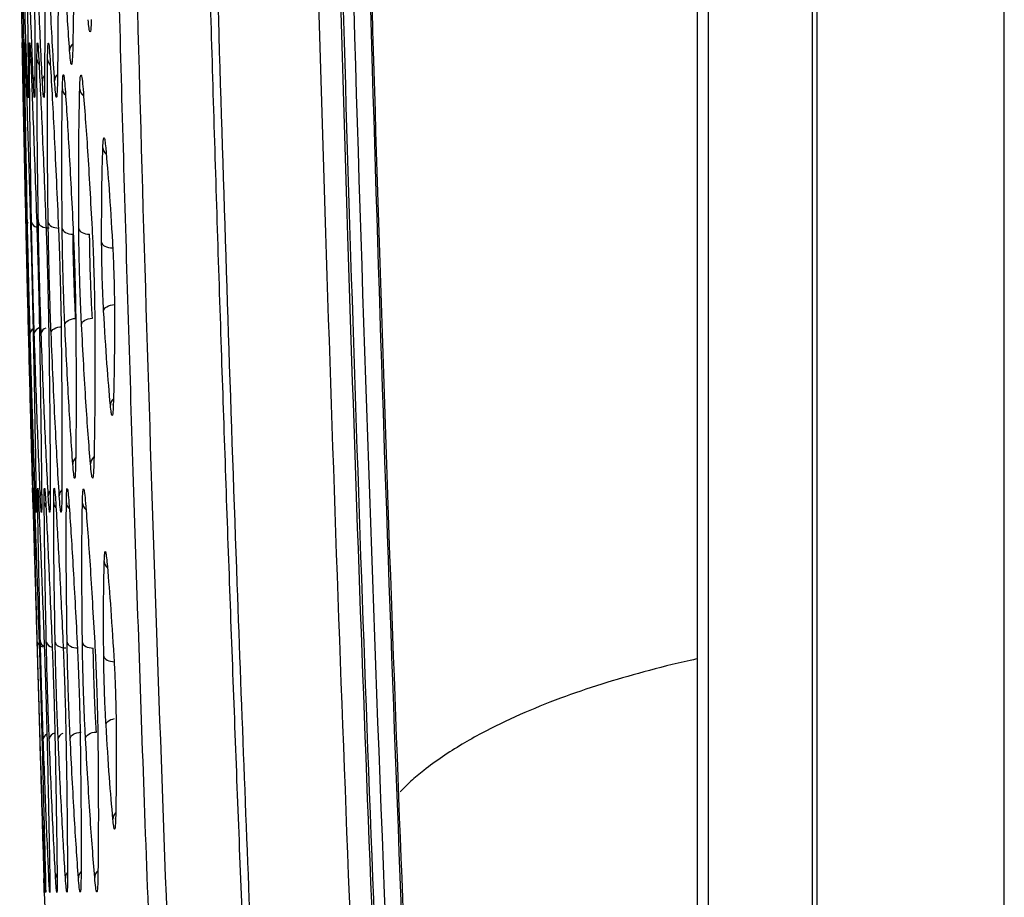
# Model space of a CAD drawing. Units: millimetres. Extents: x -2021 to 1230, y -744 to 1101.
# Drawn here: x -824 to -780, y 11 to 50 of the extents above; entities that cross this region are included whole.
import ezdxf

# ---------------------------------------------------------------- set-up
doc = ezdxf.new("R2010")
doc.units = ezdxf.units.MM

msp = doc.modelspace()

# ---------------------------------------------------------------- linework, layer by layer
at = {"color": 7, "linetype": 'Continuous', "lineweight": 25}
for p, q in [((-788.394, -119.876), (-788.394, 460.124)), ((-788.191, 460.124), (-788.191, -119.876)), ((-793.127, 423.183), (-793.127, -82.936)), ((-779.691, -80.63), (-779.691, 420.877)), ((-824.184, 46.861), (-824.184, 46.891))]:
    msp.add_line(p, q, dxfattribs=at)
at = {"color": 7, "linetype": 'Continuous', "lineweight": 25, "flags": 128}
for points in [[(-793.614, 421.049), (-793.614, 170.962), (-793.614, -80.802)], [(-823.495, 41.219), (-823.484, 41.168), (-823.454, 41.119), (-823.409, 41.074), (-823.348, 41.035), (-823.274, 41.003), (-823.19, 40.979), (-823.099, 40.964), (-823.004, 40.959)], [(-823.05, 41.215), (-823.038, 41.163), (-823.008, 41.115), (-822.962, 41.07), (-822.901, 41.031), (-822.827, 40.999), (-822.744, 40.975), (-822.653, 40.96), (-822.559, 40.955)], [(-822.414, 40.94), (-822.402, 40.889), (-822.372, 40.84), (-822.326, 40.795), (-822.265, 40.756), (-822.191, 40.725), (-822.108, 40.701), (-822.017, 40.686), (-821.923, 40.681)], [(-821.661, 40.932), (-821.648, 40.881), (-821.618, 40.833), (-821.572, 40.788), (-821.511, 40.75), (-821.437, 40.718), (-821.354, 40.694), (-821.264, 40.679), (-821.17, 40.674)], [(-820.625, 40.312), (-820.611, 40.261), (-820.581, 40.213), (-820.534, 40.169), (-820.473, 40.13), (-820.4, 40.098), (-820.317, 40.074), (-820.227, 40.059), (-820.134, 40.054)], [(-820.533, 37.197), (-820.523, 37.249), (-820.494, 37.3), (-820.448, 37.348), (-820.387, 37.391), (-820.313, 37.427), (-820.229, 37.455), (-820.138, 37.475), (-820.043, 37.484)], [(-822.294, 36.571), (-822.284, 36.624), (-822.256, 36.675), (-822.21, 36.723), (-822.149, 36.765), (-822.075, 36.801), (-821.991, 36.829), (-821.899, 36.848), (-821.803, 36.857)], [(-821.537, 36.578), (-821.527, 36.63), (-821.498, 36.681), (-821.453, 36.729), (-821.392, 36.772), (-821.318, 36.808), (-821.234, 36.836), (-821.142, 36.855), (-821.046, 36.865)], [(-822.916, 36.197), (-822.907, 36.25), (-822.879, 36.301), (-822.833, 36.349), (-822.773, 36.392), (-822.698, 36.428), (-822.614, 36.456), (-822.521, 36.474), (-822.425, 36.483)], [(-822.733, 22.176), (-822.721, 22.125), (-822.691, 22.076), (-822.645, 22.032), (-822.584, 21.993), (-822.51, 21.961), (-822.427, 21.938), (-822.336, 21.924), (-822.242, 21.919)], [(-822.19, 22.171), (-822.178, 22.12), (-822.148, 22.071), (-822.101, 22.027), (-822.04, 21.988), (-821.967, 21.956), (-821.883, 21.933), (-821.793, 21.919), (-821.699, 21.914)], [(-821.498, 22.164), (-821.485, 22.113), (-821.455, 22.064), (-821.408, 22.02), (-821.347, 21.982), (-821.274, 21.95), (-821.191, 21.927), (-821.101, 21.912), (-821.007, 21.907)], [(-820.531, 21.544), (-820.518, 21.493), (-820.487, 21.445), (-820.441, 21.401), (-820.38, 21.363), (-820.306, 21.331), (-820.223, 21.308), (-820.134, 21.293), (-820.041, 21.288)], [(-822.051, 17.806), (-822.041, 17.859), (-822.013, 17.91), (-821.968, 17.959), (-821.907, 18.002), (-821.833, 18.038), (-821.748, 18.066), (-821.656, 18.085), (-821.56, 18.095)], [(-821.356, 17.812), (-821.346, 17.865), (-821.317, 17.916), (-821.272, 17.964), (-821.211, 18.008), (-821.137, 18.044), (-821.052, 18.072), (-820.961, 18.092), (-820.865, 18.101)]]:
    msp.add_lwpolyline(points, dxfattribs=at)
at = {"color": 8, "linetype": 'Continuous', "lineweight": 25, "flags": 128}
for points in [[(-824.156, 47.608), (-824.148, 47.69), (-824.133, 47.74)], [(-823.99, 41.225), (-823.979, 41.173), (-823.978, 41.171)], [(-820.097, 32.919), (-820.092, 33.003), (-820.09, 33.011)], [(-820.427, 18.431), (-820.416, 18.483), (-820.388, 18.535), (-820.342, 18.583), (-820.281, 18.626), (-820.207, 18.662), (-820.123, 18.691), (-820.038, 18.709)], [(-819.992, 14.154), (-819.987, 14.238), (-819.986, 14.244)]]:
    msp.add_lwpolyline(points, dxfattribs=at)
at = {"color": 8, "linetype": 'Continuous', "lineweight": 25}
for centre, radius, start, end in [((-821.681, 49.009), 0.397, 129.9468, 179.0603), ((-823.53, 48.632), 0.37, 182.0775, 213.281), ((-823.183, 48.629), 0.376, 182.4707, 219.9177), ((-822.69, 48.627), 0.388, 183.2004, 226.6663), ((-823.35, 47.616), 0.373, 146.08, 180.3482), ((-822.928, 47.618), 0.385, 139.6094, 179.77), ((-822.366, 47.623), 0.393, 132.5828, 179.3669), ((-822.014, 47.291), 0.393, 183.6174, 229.8203), ((-821.211, 47.287), 0.408, 184.6339, 235.1927), ((-820.174, 44.625), 0.398, 184.317, 231.5474), ((-823.847, 41.249), 0.212, 186.302, 235.6878), ((-823.508, 41.301), 0.307, 194.7496, 258.6382), ((-823.634, 36.167), 0.235, 115.9619, 174.5487), ((-823.378, 36.125), 0.31, 103.9933, 167.8236), ((-823.081, 36.14), 0.291, 106.064, 169.3975), ((-819.829, 32.91), 0.399, 131.5742, 178.9742), ((-821.539, 30.247), 0.394, 132.8039, 179.4804), ((-820.722, 30.251), 0.41, 127.7861, 178.5336), ((-823.247, 28.8), 0.387, 134.392, 180.2734), ((-822.668, 28.809), 0.377, 142.1801, 180.4306), ((-822.156, 28.811), 0.39, 135.5967, 179.7854), ((-823.034, 28.806), 0.371, 148.7717, 180.7286), ((-823.156, 28.531), 0.369, 182.2764, 212.7239), ((-822.857, 28.528), 0.372, 182.5752, 215.4996), ((-822.416, 28.526), 0.382, 183.2121, 221.2936), ((-821.835, 28.521), 0.389, 183.6805, 227.5199), ((-821.094, 28.518), 0.405, 184.6766, 233.3767), ((-820.114, 25.857), 0.395, 184.382, 229.6999), ((-823.247, 22.261), 0.304, 194.5315, 259.3184), ((-823.139, 22.239), 0.268, 191.9414, 250.619), ((-822.828, 22.267), 0.318, 195.8237, 262.0354), ((-823.005, 17.754), 0.27, 112.744, 171.2192), ((-822.688, 17.728), 0.321, 101.4323, 167.3589), ((-822.306, 17.746), 0.296, 105.2515, 169.1959), ((-819.718, 14.148), 0.396, 133.3589, 179.3753), ((-822.338, 11.478), 0.373, 147.4543, 180.8559), ((-821.883, 11.481), 0.384, 141.7381, 180.2868), ((-821.287, 11.486), 0.391, 135.6226, 179.9049), ((-820.532, 11.49), 0.407, 129.9209, 178.9628)]:
    msp.add_arc(centre, radius, start, end, dxfattribs=at)
at = {"color": 7, "linetype": 'Continuous', "lineweight": 25}
for start, end in [(181.230182, 181.515699), (181.812021, 182.167646)]:
    msp.add_arc((2725.8, 123.094), 3550.802, start, end, dxfattribs=at)
for points, knots in [([(-809.541, -80.3), (-809.881, -74.917), (-810.559, -64.198), (-811.492, -47.997), (-812.369, -31.589), (-813.193, -14.754), (-813.862, 0.321), (-814.397, 13.48), (-814.813, 24.515), (-815.203, 35.688), (-815.567, 47.078), (-815.904, 58.702), (-816.386, 77.22), (-816.911, 102.869), (-817.32, 135.835), (-817.464, 169.245), (-817.334, 202.885), (-816.93, 236.314), (-816.263, 269.202), (-815.36, 300.864), (-814.23, 331.874), (-812.897, 361.72), (-811.353, 391.38), (-810.153, 410.704), (-809.541, 420.547)], [0, 0, 0, 0, 0.0323, 0.064323, 0.097167, 0.130686, 0.165232, 0.187504, 0.209529, 0.231335, 0.254419, 0.277739, 0.300942, 0.365286, 0.431279, 0.498238, 0.565228, 0.632593, 0.69831, 0.762092, 0.822177, 0.884056, 0.940944, 1, 1, 1, 1]), ([(-803.784, -79.554), (-804.386, -69.608), (-805.593, -49.678), (-807.111, -19.709), (-808.42, 10.394), (-809.523, 41.335), (-810.699, 83.595), (-811.548, 137.216), (-811.558, 189.561), (-811.108, 230.073), (-810.59, 258.648), (-809.88, 286.811), (-808.996, 314.264), (-807.954, 341.001), (-806.746, 367.355), (-805.377, 393.614), (-804.314, 411.082), (-803.784, 419.802)], [0, 0, 0, 0, 0.059827, 0.119878, 0.180159, 0.240732, 0.30576, 0.433978, 0.562696, 0.620022, 0.677218, 0.734287, 0.789158, 0.842132, 0.894929, 0.947551, 1, 1, 1, 1]), ([(-804.794, -79.317), (-805.393, -69.42), (-806.576, -49.869), (-808.081, -20.202), (-809.397, 9.913), (-810.505, 40.958), (-811.485, 76.104), (-812.216, 115.335), (-812.566, 158.474), (-812.469, 198.186), (-812.05, 234.086), (-811.427, 265.897), (-810.573, 297.103), (-809.631, 323.933), (-808.695, 346.542), (-807.846, 364.927), (-806.92, 383.11), (-805.918, 401.245), (-805.171, 413.424), (-804.794, 419.564)], [0, 0, 0, 0, 0.059583, 0.117711, 0.178513, 0.240736, 0.304391, 0.389812, 0.476532, 0.56365, 0.62846, 0.692288, 0.75486, 0.816063, 0.853623, 0.890849, 0.926669, 0.963035, 1, 1, 1, 1]), ([(-803.698, 419.561), (-804.892, 398.996), (-807.289, 357.733), (-809.641, 295.573), (-811.1, 232.977), (-811.572, 170.094), (-811.099, 107.216), (-809.639, 44.639), (-807.288, -17.503), (-804.892, -58.754), (-803.698, -79.314)], [0, 0, 0, 0, 0.1238, 0.248391, 0.373806, 0.500074, 0.626301, 0.751678, 0.876234, 1, 1, 1, 1]), ([(-803.244, -78.546), (-804.063, -64.758), (-805.704, -37.155), (-807.601, 4.277), (-809.094, 45.733), (-810.146, 87.186), (-810.775, 128.64), (-811.016, 177.01), (-810.605, 232.292), (-809.171, 294.482), (-806.839, 356.661), (-804.442, 398.08), (-803.244, 418.793)], [0, 0, 0, 0, 0.083268, 0.166686, 0.250019, 0.333337, 0.416651, 0.499944, 0.624922, 0.749903, 0.874929, 1, 1, 1, 1]), ([(-802.513, -78.279), (-803.861, -54.628), (-806.556, -7.345), (-808.958, 63.641), (-810.201, 134.626), (-810.201, 205.617), (-808.958, 276.604), (-806.556, 347.591), (-803.861, 394.875), (-802.513, 418.526)], [0, 0, 0, 0, 0.142957, 0.285803, 0.428597, 0.571394, 0.714193, 0.857044, 1, 1, 1, 1]), ([(-802.452, -78.275), (-802.616, -75.618), (-802.921, -70.689), (-803.325, -63.877), (-803.651, -58.235), (-803.91, -53.632), (-804.13, -49.663), (-804.43, -44.159), (-804.816, -36.832), (-805.673, -19.831), (-807.179, 13.662), (-808.775, 61.547), (-809.84, 115.963), (-810.227, 173.07), (-809.755, 234.932), (-808.225, 298.854), (-806.459, 343.412), (-805.245, 368.58), (-804.83, 376.8), (-804.492, 383.239), (-804.22, 388.277), (-803.989, 392.483), (-803.698, 397.652), (-803.345, 403.774), (-802.927, 410.837), (-802.616, 415.858), (-802.452, 418.522)], [0, 0, 0, 0, 0.0160674, 0.0298056, 0.0411822, 0.0501683, 0.0576289, 0.0651751, 0.0834301, 0.1019084, 0.1679045, 0.285759, 0.3910368, 0.4963541, 0.6303943, 0.7643627, 0.8822084, 0.8994928, 0.9164263, 0.9318788, 0.938404, 0.9468795, 0.9573002, 0.9696445, 0.9838869, 1, 1, 1, 1]), ([(-818.081, -0.956), (-818.279, 4.172), (-818.672, 14.307), (-819.182, 29.342), (-819.631, 44.054), (-820.02, 58.483), (-820.359, 72.914), (-820.657, 87.713), (-820.987, 107.55), (-821.274, 132.416), (-821.423, 162.093), (-821.382, 189.577), (-821.2, 214.572), (-820.927, 236.86), (-820.558, 258.19), (-820.101, 278.821), (-819.554, 299.11), (-818.895, 319.948), (-818.355, 334.042), (-818.081, 341.203)], [0, 0, 0, 0, 0.044981, 0.088905, 0.131871, 0.174, 0.215432, 0.258403, 0.303748, 0.389339, 0.476378, 0.563889, 0.630253, 0.69548, 0.759276, 0.817249, 0.876368, 0.937182, 1, 1, 1, 1]), ([(-817.308, 340.183), (-817.525, 334.536), (-817.954, 323.381), (-818.512, 306.509), (-819.011, 289.48), (-819.445, 272.169), (-819.814, 254.568), (-820.176, 233.081), (-820.47, 207.535), (-820.617, 178.092), (-820.571, 147.881), (-820.32, 117.302), (-819.859, 86.863), (-819.202, 57.294), (-818.377, 28.511), (-817.663, 9.493), (-817.308, 0.064)], [0, 0, 0, 0, 0.049837, 0.09844, 0.148858, 0.20007, 0.251142, 0.304093, 0.389577, 0.476431, 0.563727, 0.655985, 0.746084, 0.832179, 0.916796, 1, 1, 1, 1]), ([(-817.091, 170.124), (-817.077, 161.714), (-817.047, 144.992), (-816.81, 120.048), (-816.435, 95.415), (-815.919, 71.257), (-815.275, 47.764), (-814.567, 26.513), (-813.819, 7.134), (-813.057, -10.493), (-812.23, -27.774), (-811.339, -44.723), (-810.379, -61.629), (-809.665, -73.017), (-809.304, -78.775)], [0, 0, 0, 0, 0.101271, 0.20137, 0.300391, 0.397954, 0.492378, 0.583436, 0.654065, 0.725985, 0.795976, 0.862495, 0.930476, 1, 1, 1, 1]), ([(-824.341, 55.003), (-824.315, 53.614), (-824.263, 50.758), (-824.221, 48.677), (-824.199, 47.608)], [0, 0, 0, 0, 0.486372, 1, 1, 1, 1]), ([(-824.156, 47.608), (-824.184, 48.669), (-824.238, 50.749), (-824.3, 53.603), (-824.33, 55.003)], [0, 0, 0, 0, 0.5098396, 1, 1, 1, 1]), ([(-824.246, 55.003), (-824.224, 53.614), (-824.179, 50.758), (-824.149, 48.677), (-824.133, 47.609)], [0, 0, 0, 0, 0.486596, 1, 1, 1, 1]), ([(-824, 47.61), (-824.035, 48.665), (-824.104, 50.744), (-824.177, 53.598), (-824.213, 55.003)], [0, 0, 0, 0, 0.507487, 1, 1, 1, 1]), ([(-824.038, 55.005), (-824.019, 53.61), (-823.982, 50.755), (-823.963, 48.675), (-823.954, 47.611)], [0, 0, 0, 0, 0.488685, 1, 1, 1, 1]), ([(-823.722, 47.614), (-823.766, 48.662), (-823.852, 50.739), (-823.937, 53.592), (-823.979, 55.005)], [0, 0, 0, 0, 0.5046271, 1, 1, 1, 1]), ([(-823.704, 55.007), (-823.689, 53.603), (-823.659, 50.749), (-823.654, 48.67), (-823.651, 47.615)], [0, 0, 0, 0, 0.492208, 1, 1, 1, 1]), ([(-823.312, 47.619), (-823.364, 48.661), (-823.468, 50.736), (-823.568, 53.587), (-823.617, 55.008)], [0, 0, 0, 0, 0.50173, 1, 1, 1, 1]), ([(-823.231, 55.011), (-823.221, 53.596), (-823.2, 50.744), (-823.209, 48.667), (-823.213, 47.621)], [0, 0, 0, 0, 0.496322, 1, 1, 1, 1]), ([(-822.758, 47.627), (-822.82, 48.662), (-822.942, 50.735), (-823.057, 53.585), (-823.115, 55.012)], [0, 0, 0, 0, 0.4990689, 1, 1, 1, 1]), ([(-822.61, 55.017), (-822.605, 53.591), (-822.594, 50.741), (-822.618, 48.666), (-822.629, 47.629)], [0, 0, 0, 0, 0.500271, 1, 1, 1, 1]), ([(-822.078, 49.015), (-822.138, 49.897), (-822.26, 51.67), (-822.372, 54.109), (-822.428, 55.337)], [0, 0, 0, 0, 0.496779, 1, 1, 1, 1]), ([(-821.888, 55.342), (-821.888, 54.112), (-821.887, 51.673), (-821.921, 49.898), (-821.938, 49.017)], [0, 0, 0, 0, 0.504064, 1, 1, 1, 1]), ([(-821.094, 50.408), (-821.102, 50.237), (-821.118, 49.911), (-821.154, 49.819), (-821.194, 49.969), (-821.223, 50.262), (-821.236, 50.406)], [0, 0, 0, 0, 0.279414, 0.533419, 0.770736, 1, 1, 1, 1]), ([(-824.212, 48.623), (-824.216, 48.834), (-824.224, 49.264), (-824.224, 49.43), (-824.217, 49.243), (-824.207, 48.826), (-824.202, 48.623)], [0, 0, 0, 0, 0.249232, 0.508536, 0.762045, 1, 1, 1, 1]), ([(-824.114, 48.622), (-824.116, 48.842), (-824.12, 49.281), (-824.114, 49.426), (-824.101, 49.223), (-824.087, 48.817), (-824.08, 48.621)], [0, 0, 0, 0, 0.262561, 0.524363, 0.770939, 1, 1, 1, 1]), ([(-823.9, 48.618), (-823.9, 48.845), (-823.9, 49.29), (-823.887, 49.419), (-823.868, 49.208), (-823.85, 48.809), (-823.841, 48.617)], [0, 0, 0, 0, 0.272867, 0.534092, 0.775355, 1, 1, 1, 1]), ([(-823.558, 48.613), (-823.556, 48.844), (-823.553, 49.29), (-823.532, 49.41), (-823.505, 49.197), (-823.484, 48.803), (-823.473, 48.611)], [0, 0, 0, 0, 0.278788, 0.53818, 0.776424, 1, 1, 1, 1]), ([(-823.078, 48.605), (-823.074, 48.837), (-823.066, 49.283), (-823.037, 49.4), (-823.003, 49.189), (-822.977, 48.795), (-822.964, 48.603)], [0, 0, 0, 0, 0.281159, 0.538644, 0.775584, 1, 1, 1, 1]), ([(-821.938, 49.017), (-821.946, 48.816), (-821.959, 48.43), (-821.995, 48.325), (-822.035, 48.504), (-822.064, 48.847), (-822.078, 49.015)], [0, 0, 0, 0, 0.280448, 0.535762, 0.772801, 1, 1, 1, 1]), ([(-824.058, 41.226), (-824.088, 42.606), (-824.152, 45.463), (-824.192, 47.546), (-824.212, 48.623)], [0, 0, 0, 0, 0.483048, 1, 1, 1, 1]), ([(-824.202, 48.623), (-824.175, 47.556), (-824.122, 45.474), (-824.049, 42.617), (-824.013, 41.225)], [0, 0, 0, 0, 0.512605, 1, 1, 1, 1]), ([(-823.99, 41.225), (-824.016, 42.604), (-824.072, 45.461), (-824.1, 47.544), (-824.114, 48.622)], [0, 0, 0, 0, 0.482696, 1, 1, 1, 1]), ([(-824.08, 48.621), (-824.047, 47.561), (-823.98, 45.48), (-823.895, 42.625), (-823.853, 41.223)], [0, 0, 0, 0, 0.509212, 1, 1, 1, 1]), ([(-823.805, 41.223), (-823.828, 42.608), (-823.875, 45.464), (-823.891, 47.546), (-823.9, 48.618)], [0, 0, 0, 0, 0.4850364, 1, 1, 1, 1]), ([(-823.841, 48.617), (-823.8, 47.566), (-823.717, 45.486), (-823.619, 42.631), (-823.57, 41.22)], [0, 0, 0, 0, 0.505642, 1, 1, 1, 1]), ([(-823.495, 41.219), (-823.515, 42.617), (-823.554, 45.471), (-823.557, 47.551), (-823.558, 48.613)], [0, 0, 0, 0, 0.489473, 1, 1, 1, 1]), ([(-823.473, 48.611), (-823.423, 47.567), (-823.323, 45.489), (-823.21, 42.636), (-823.154, 41.216)], [0, 0, 0, 0, 0.502391, 1, 1, 1, 1]), ([(-823.05, 41.215), (-823.065, 42.625), (-823.095, 45.478), (-823.084, 47.555), (-823.078, 48.605)], [0, 0, 0, 0, 0.494495, 1, 1, 1, 1]), ([(-822.964, 48.603), (-822.905, 47.566), (-822.786, 45.489), (-822.658, 42.637), (-822.594, 41.21)], [0, 0, 0, 0, 0.499624, 1, 1, 1, 1]), ([(-822.406, 47.266), (-822.4, 47.468), (-822.389, 47.855), (-822.357, 47.957), (-822.321, 47.775), (-822.293, 47.432), (-822.28, 47.264)], [0, 0, 0, 0, 0.281365, 0.537415, 0.774093, 1, 1, 1, 1]), ([(-821.619, 47.254), (-821.611, 47.455), (-821.595, 47.839), (-821.556, 47.943), (-821.512, 47.764), (-821.481, 47.42), (-821.465, 47.252)], [0, 0, 0, 0, 0.280723, 0.53541, 0.772173, 1, 1, 1, 1]), ([(-824.199, 47.608), (-824.195, 47.397), (-824.186, 46.964), (-824.184, 46.896), (-824.184, 46.861)], [0, 0, 0, 0, 0.4878665, 1, 1, 1, 1]), ([(-824.133, 47.609), (-824.131, 47.393), (-824.125, 46.959), (-824.128, 46.803), (-824.138, 46.997), (-824.15, 47.409), (-824.156, 47.608)], [0, 0, 0, 0, 0.256193, 0.516347, 0.766167, 1, 1, 1, 1]), ([(-823.954, 47.611), (-823.953, 47.387), (-823.951, 46.945), (-823.961, 46.808), (-823.977, 47.014), (-823.992, 47.416), (-824, 47.61)], [0, 0, 0, 0, 0.267803, 0.528868, 0.772799, 1, 1, 1, 1]), ([(-823.651, 47.615), (-823.652, 47.386), (-823.654, 46.941), (-823.671, 46.815), (-823.694, 47.025), (-823.713, 47.422), (-823.722, 47.614)], [0, 0, 0, 0, 0.275546, 0.53555, 0.77555, 1, 1, 1, 1]), ([(-823.213, 47.621), (-823.216, 47.389), (-823.223, 46.944), (-823.247, 46.823), (-823.277, 47.034), (-823.301, 47.428), (-823.312, 47.619)], [0, 0, 0, 0, 0.279439, 0.537775, 0.775735, 1, 1, 1, 1]), ([(-822.629, 47.629), (-822.635, 47.397), (-822.646, 46.953), (-822.679, 46.834), (-822.717, 47.042), (-822.745, 47.435), (-822.758, 47.627)], [0, 0, 0, 0, 0.280854, 0.537515, 0.774616, 1, 1, 1, 1]), ([(-822.414, 40.94), (-822.423, 42.16), (-822.44, 44.601), (-822.418, 46.377), (-822.406, 47.266)], [0, 0, 0, 0, 0.499805, 1, 1, 1, 1]), ([(-822.28, 47.264), (-822.221, 46.379), (-822.102, 44.602), (-821.98, 42.161), (-821.919, 40.935)], [0, 0, 0, 0, 0.497673, 1, 1, 1, 1]), ([(-821.661, 40.932), (-821.665, 42.161), (-821.673, 44.6), (-821.637, 46.374), (-821.619, 47.254)], [0, 0, 0, 0, 0.504013, 1, 1, 1, 1]), ([(-821.465, 47.252), (-821.398, 46.371), (-821.262, 44.595), (-821.127, 42.156), (-821.059, 40.926)], [0, 0, 0, 0, 0.495767, 1, 1, 1, 1]), ([(-820.571, 44.595), (-820.564, 44.739), (-820.55, 45.012), (-820.516, 45.088), (-820.479, 44.961), (-820.453, 44.715), (-820.441, 44.593)], [0, 0, 0, 0, 0.279429, 0.533228, 0.770682, 1, 1, 1, 1]), ([(-820.625, 40.312), (-820.624, 41.15), (-820.623, 42.802), (-820.588, 44.003), (-820.571, 44.595)], [0, 0, 0, 0, 0.507035, 1, 1, 1, 1]), ([(-820.441, 44.593), (-820.389, 43.999), (-820.285, 42.795), (-820.185, 41.143), (-820.134, 40.307)], [0, 0, 0, 0, 0.4944009, 1, 1, 1, 1]), ([(-823.938, 36.189), (-823.948, 36.587), (-823.967, 37.371), (-823.999, 38.701), (-824.03, 40.035), (-824.048, 40.824), (-824.058, 41.226)], [0, 0, 0, 0, 0.253357, 0.498691, 0.744683, 1, 1, 1, 1]), ([(-824.013, 41.225), (-824.003, 40.838), (-823.983, 40.07), (-823.951, 38.754), (-823.92, 37.405), (-823.902, 36.602), (-823.892, 36.189)], [0, 0, 0, 0, 0.246555, 0.489712, 0.737961, 1, 1, 1, 1]), ([(-823.868, 36.189), (-823.879, 36.574), (-823.9, 37.339), (-823.933, 38.651), (-823.964, 40.003), (-823.981, 40.81), (-823.99, 41.225)], [0, 0, 0, 0, 0.245268, 0.487906, 0.736427, 1, 1, 1, 1]), ([(-823.853, 41.223), (-823.843, 40.849), (-823.821, 40.098), (-823.788, 38.799), (-823.755, 37.435), (-823.738, 36.615), (-823.73, 36.19)], [0, 0, 0, 0, 0.239142, 0.479942, 0.730498, 1, 1, 1, 1]), ([(-823.681, 36.191), (-823.692, 36.563), (-823.715, 37.311), (-823.749, 38.606), (-823.781, 39.972), (-823.797, 40.795), (-823.805, 41.223)], [0, 0, 0, 0, 0.2379623, 0.4781477, 0.7288926, 1, 1, 1, 1]), ([(-823.57, 41.22), (-823.559, 40.856), (-823.535, 40.119), (-823.499, 38.834), (-823.466, 37.46), (-823.451, 36.627), (-823.443, 36.193)], [0, 0, 0, 0, 0.233022, 0.471925, 0.724644, 1, 1, 1, 1]), ([(-823.367, 36.193), (-823.379, 36.555), (-823.404, 37.289), (-823.44, 38.57), (-823.474, 39.947), (-823.488, 40.783), (-823.495, 41.219)], [0, 0, 0, 0, 0.23194, 0.470198, 0.72309, 1, 1, 1, 1]), ([(-823.154, 41.216), (-823.141, 40.86), (-823.115, 40.135), (-823.077, 38.861), (-823.043, 37.478), (-823.029, 36.637), (-823.022, 36.196)], [0, 0, 0, 0, 0.228339, 0.46595, 0.720584, 1, 1, 1, 1]), ([(-822.916, 36.197), (-822.93, 36.551), (-822.958, 37.273), (-822.996, 38.544), (-823.03, 39.928), (-823.043, 40.772), (-823.05, 41.215)], [0, 0, 0, 0, 0.227418, 0.464481, 0.719463, 1, 1, 1, 1]), ([(-822.594, 41.21), (-822.58, 40.861), (-822.551, 40.143), (-822.511, 38.877), (-822.476, 37.49), (-822.464, 36.644), (-822.458, 36.201)], [0, 0, 0, 0, 0.225058, 0.462067, 0.718553, 1, 1, 1, 1]), ([(-822.294, 36.571), (-822.307, 36.874), (-822.334, 37.497), (-822.369, 38.6), (-822.4, 39.811), (-822.409, 40.552), (-822.414, 40.94)], [0, 0, 0, 0, 0.2239908, 0.4606484, 0.7173424, 1, 1, 1, 1]), ([(-821.803, 36.857), (-821.819, 37.183), (-821.847, 37.78), (-821.884, 38.805), (-821.911, 39.794), (-821.919, 40.391), (-821.923, 40.681)], [0, 0, 0, 0, 0.271673, 0.499274, 0.756307, 1, 1, 1, 1]), ([(-821.919, 40.935), (-821.906, 40.634), (-821.878, 40.013), (-821.841, 38.913), (-821.81, 37.702), (-821.801, 36.962), (-821.796, 36.575)], [0, 0, 0, 0, 0.222882, 0.459771, 0.717553, 1, 1, 1, 1]), ([(-821.537, 36.578), (-821.551, 36.877), (-821.581, 37.495), (-821.618, 38.592), (-821.649, 39.803), (-821.657, 40.545), (-821.661, 40.932)], [0, 0, 0, 0, 0.221945, 0.458584, 0.716835, 1, 1, 1, 1]), ([(-821.046, 36.865), (-821.063, 37.184), (-821.095, 37.779), (-821.133, 38.798), (-821.16, 39.789), (-821.167, 40.383), (-821.17, 40.674)], [0, 0, 0, 0, 0.267934, 0.499288, 0.755076, 1, 1, 1, 1]), ([(-821.059, 40.926), (-821.044, 40.628), (-821.014, 40.011), (-820.975, 38.916), (-820.944, 37.707), (-820.937, 36.968), (-820.933, 36.583)], [0, 0, 0, 0, 0.221487, 0.458659, 0.717761, 1, 1, 1, 1]), ([(-820.533, 37.197), (-820.544, 37.41), (-820.567, 37.851), (-820.596, 38.637), (-820.618, 39.504), (-820.622, 40.035), (-820.625, 40.312)], [0, 0, 0, 0, 0.2208696, 0.4578511, 0.7175536, 1, 1, 1, 1]), ([(-820.134, 40.307), (-820.123, 40.095), (-820.1, 39.654), (-820.071, 38.87), (-820.048, 38.005), (-820.044, 37.476), (-820.043, 37.201)], [0, 0, 0, 0, 0.220863, 0.458455, 0.718517, 1, 1, 1, 1]), ([(-820.228, 32.917), (-820.28, 33.512), (-820.386, 34.713), (-820.484, 36.364), (-820.533, 37.197)], [0, 0, 0, 0, 0.495477, 1, 1, 1, 1]), ([(-820.043, 37.201), (-820.044, 36.366), (-820.046, 34.715), (-820.08, 33.513), (-820.097, 32.919)], [0, 0, 0, 0, 0.5058731, 1, 1, 1, 1]), ([(-823.74, 28.797), (-823.771, 29.861), (-823.831, 31.941), (-823.903, 34.795), (-823.938, 36.189)], [0, 0, 0, 0, 0.511502, 1, 1, 1, 1]), ([(-823.892, 36.189), (-823.862, 34.804), (-823.799, 31.949), (-823.752, 29.868), (-823.729, 28.797)], [0, 0, 0, 0, 0.485286, 1, 1, 1, 1]), ([(-823.634, 28.798), (-823.672, 29.858), (-823.746, 31.937), (-823.828, 34.79), (-823.868, 36.189)], [0, 0, 0, 0, 0.509768, 1, 1, 1, 1]), ([(-823.73, 36.19), (-823.703, 34.803), (-823.649, 31.949), (-823.615, 29.868), (-823.598, 28.799)], [0, 0, 0, 0, 0.48603, 1, 1, 1, 1]), ([(-823.405, 28.801), (-823.45, 29.855), (-823.54, 31.933), (-823.634, 34.785), (-823.681, 36.191)], [0, 0, 0, 0, 0.5073483, 1, 1, 1, 1]), ([(-823.443, 36.193), (-823.42, 34.799), (-823.374, 31.946), (-823.354, 29.866), (-823.343, 28.802)], [0, 0, 0, 0, 0.4883039, 1, 1, 1, 1]), ([(-823.045, 28.806), (-823.099, 29.854), (-823.205, 31.93), (-823.313, 34.781), (-823.367, 36.193)], [0, 0, 0, 0, 0.504673, 1, 1, 1, 1]), ([(-823.022, 36.196), (-823.003, 34.794), (-822.966, 31.942), (-822.959, 29.864), (-822.956, 28.807)], [0, 0, 0, 0, 0.491684, 1, 1, 1, 1]), ([(-822.546, 28.813), (-822.608, 29.854), (-822.733, 31.928), (-822.855, 34.778), (-822.916, 36.197)], [0, 0, 0, 0, 0.5020441, 1, 1, 1, 1]), ([(-822.458, 36.201), (-822.444, 34.789), (-822.416, 31.938), (-822.424, 29.862), (-822.428, 28.815)], [0, 0, 0, 0, 0.495513, 1, 1, 1, 1]), ([(-821.933, 30.25), (-821.994, 31.137), (-822.117, 32.911), (-822.235, 35.351), (-822.294, 36.571)], [0, 0, 0, 0, 0.4996611, 1, 1, 1, 1]), ([(-821.796, 36.575), (-821.789, 35.357), (-821.774, 32.917), (-821.794, 31.141), (-821.805, 30.252)], [0, 0, 0, 0, 0.499531, 1, 1, 1, 1]), ([(-821.132, 30.262), (-821.201, 31.144), (-821.341, 32.916), (-821.471, 35.353), (-821.537, 36.578)], [0, 0, 0, 0, 0.49754, 1, 1, 1, 1]), ([(-820.933, 36.583), (-820.93, 35.357), (-820.925, 32.92), (-820.959, 31.146), (-820.976, 30.264)], [0, 0, 0, 0, 0.502863, 1, 1, 1, 1]), ([(-820.097, 32.919), (-820.104, 32.776), (-820.118, 32.502), (-820.151, 32.426), (-820.188, 32.553), (-820.215, 32.798), (-820.228, 32.917)], [0, 0, 0, 0, 0.280246, 0.534798, 0.772089, 1, 1, 1, 1]), ([(-821.805, 30.252), (-821.81, 30.05), (-821.821, 29.663), (-821.853, 29.561), (-821.891, 29.743), (-821.919, 30.084), (-821.933, 30.25)], [0, 0, 0, 0, 0.281478, 0.53866, 0.775537, 1, 1, 1, 1]), ([(-820.976, 30.264), (-820.984, 30.062), (-820.999, 29.678), (-821.039, 29.575), (-821.083, 29.754), (-821.116, 30.095), (-821.132, 30.262)], [0, 0, 0, 0, 0.281275, 0.537169, 0.773922, 1, 1, 1, 1]), ([(-823.76, 29.172), (-823.759, 29.141), (-823.757, 29.082), (-823.747, 28.704), (-823.742, 28.52)], [0, 0, 0, 0, 0.514131, 1, 1, 1, 1]), ([(-823.742, 28.52), (-823.747, 28.708), (-823.757, 29.085), (-823.759, 29.143), (-823.76, 29.172)], [0, 0, 0, 0, 0.499043, 1, 1, 1, 1]), ([(-823.693, 28.519), (-823.697, 28.706), (-823.704, 29.085), (-823.702, 29.222), (-823.692, 29.052), (-823.679, 28.692), (-823.672, 28.519)], [0, 0, 0, 0, 0.254568, 0.515915, 0.76694, 1, 1, 1, 1]), ([(-823.524, 28.516), (-823.526, 28.711), (-823.53, 29.096), (-823.522, 29.217), (-823.506, 29.036), (-823.49, 28.685), (-823.482, 28.516)], [0, 0, 0, 0, 0.266194, 0.528716, 0.773606, 1, 1, 1, 1]), ([(-823.229, 28.512), (-823.229, 28.711), (-823.229, 29.1), (-823.214, 29.209), (-823.192, 29.023), (-823.173, 28.677), (-823.163, 28.511)], [0, 0, 0, 0, 0.274758, 0.536307, 0.776779, 1, 1, 1, 1]), ([(-822.798, 28.505), (-822.796, 28.707), (-822.793, 29.096), (-822.771, 29.199), (-822.742, 29.012), (-822.719, 28.669), (-822.708, 28.504)], [0, 0, 0, 0, 0.279744, 0.539541, 0.77746, 1, 1, 1, 1]), ([(-822.224, 28.496), (-822.22, 28.699), (-822.212, 29.087), (-822.183, 29.187), (-822.148, 29.002), (-822.121, 28.66), (-822.108, 28.494)], [0, 0, 0, 0, 0.281902, 0.539945, 0.776676, 1, 1, 1, 1]), ([(-821.498, 28.485), (-821.492, 28.687), (-821.48, 29.073), (-821.444, 29.174), (-821.402, 28.991), (-821.371, 28.649), (-821.356, 28.483)], [0, 0, 0, 0, 0.282254, 0.538793, 0.775165, 1, 1, 1, 1]), ([(-823.729, 28.797), (-823.724, 28.587), (-823.715, 28.159), (-823.714, 27.992), (-823.722, 28.177), (-823.734, 28.595), (-823.74, 28.797)], [0, 0, 0, 0, 0.248918, 0.507669, 0.761351, 1, 1, 1, 1]), ([(-823.598, 28.799), (-823.595, 28.58), (-823.589, 28.143), (-823.595, 27.996), (-823.61, 28.196), (-823.626, 28.602), (-823.634, 28.798)], [0, 0, 0, 0, 0.26069, 0.522133, 0.769802, 1, 1, 1, 1]), ([(-823.343, 28.802), (-823.342, 28.577), (-823.341, 28.134), (-823.354, 28.002), (-823.376, 28.21), (-823.395, 28.609), (-823.405, 28.801)], [0, 0, 0, 0, 0.270553, 0.532094, 0.774709, 1, 1, 1, 1]), ([(-822.956, 28.807), (-822.957, 28.578), (-822.96, 28.133), (-822.981, 28.01), (-823.01, 28.221), (-823.033, 28.616), (-823.045, 28.806)], [0, 0, 0, 0, 0.277015, 0.537305, 0.776638, 1, 1, 1, 1]), ([(-822.428, 28.815), (-822.432, 28.583), (-822.439, 28.138), (-822.468, 28.02), (-822.504, 28.231), (-822.532, 28.623), (-822.546, 28.813)], [0, 0, 0, 0, 0.28036, 0.539045, 0.776625, 1, 1, 1, 1]), ([(-823.742, 28.52), (-823.717, 27.602), (-823.667, 25.818), (-823.596, 23.372), (-823.561, 22.185)], [0, 0, 0, 0, 0.514644, 1, 1, 1, 1]), ([(-823.542, 22.185), (-823.572, 23.364), (-823.636, 25.81), (-823.674, 27.595), (-823.693, 28.519)], [0, 0, 0, 0, 0.481993, 1, 1, 1, 1]), ([(-823.672, 28.519), (-823.641, 27.606), (-823.58, 25.823), (-823.499, 23.377), (-823.459, 22.184)], [0, 0, 0, 0, 0.512167, 1, 1, 1, 1]), ([(-823.401, 22.183), (-823.428, 23.364), (-823.484, 25.81), (-823.51, 27.593), (-823.524, 28.516)], [0, 0, 0, 0, 0.482546, 1, 1, 1, 1]), ([(-823.482, 28.516), (-823.444, 27.609), (-823.369, 25.827), (-823.278, 23.382), (-823.233, 22.181)], [0, 0, 0, 0, 0.5090271, 1, 1, 1, 1]), ([(-823.134, 22.18), (-823.157, 23.367), (-823.205, 25.812), (-823.221, 27.594), (-823.229, 28.512)], [0, 0, 0, 0, 0.485165, 1, 1, 1, 1]), ([(-823.163, 28.511), (-823.118, 27.61), (-823.029, 25.829), (-822.927, 23.385), (-822.876, 22.178)], [0, 0, 0, 0, 0.505866, 1, 1, 1, 1]), ([(-822.733, 22.176), (-822.753, 23.372), (-822.793, 25.815), (-822.796, 27.596), (-822.798, 28.505)], [0, 0, 0, 0, 0.489292, 1, 1, 1, 1]), ([(-822.708, 28.504), (-822.656, 27.609), (-822.552, 25.829), (-822.436, 23.387), (-822.379, 22.172)], [0, 0, 0, 0, 0.502977, 1, 1, 1, 1]), ([(-822.19, 22.171), (-822.206, 23.377), (-822.238, 25.818), (-822.228, 27.596), (-822.224, 28.496)], [0, 0, 0, 0, 0.494026, 1, 1, 1, 1]), ([(-822.108, 28.494), (-822.048, 27.605), (-821.928, 25.827), (-821.8, 23.385), (-821.736, 22.166)], [0, 0, 0, 0, 0.5004617, 1, 1, 1, 1]), ([(-821.498, 22.164), (-821.509, 23.38), (-821.532, 25.819), (-821.51, 27.595), (-821.498, 28.485)], [0, 0, 0, 0, 0.498597, 1, 1, 1, 1]), ([(-821.356, 28.483), (-821.288, 27.598), (-821.151, 25.821), (-821.01, 23.382), (-820.94, 22.158)], [0, 0, 0, 0, 0.498322, 1, 1, 1, 1]), ([(-820.507, 25.827), (-820.501, 25.972), (-820.49, 26.247), (-820.459, 26.32), (-820.424, 26.19), (-820.398, 25.945), (-820.386, 25.825)], [0, 0, 0, 0, 0.281716, 0.537098, 0.773635, 1, 1, 1, 1]), ([(-820.531, 21.544), (-820.536, 22.374), (-820.545, 24.027), (-820.52, 25.229), (-820.507, 25.827)], [0, 0, 0, 0, 0.502445, 1, 1, 1, 1]), ([(-820.386, 25.825), (-820.334, 25.228), (-820.229, 24.024), (-820.125, 22.371), (-820.073, 21.539)], [0, 0, 0, 0, 0.496752, 1, 1, 1, 1]), ([(-823.561, 22.185), (-823.551, 21.84), (-823.531, 21.161), (-823.497, 20.005), (-823.463, 18.838), (-823.443, 18.147), (-823.433, 17.794)], [0, 0, 0, 0, 0.2514643, 0.4961871, 0.7427228, 1, 1, 1, 1]), ([(-823.414, 17.794), (-823.425, 18.136), (-823.446, 18.811), (-823.48, 19.963), (-823.514, 21.133), (-823.532, 21.829), (-823.542, 22.185)], [0, 0, 0, 0, 0.249368, 0.49342, 0.740532, 1, 1, 1, 1]), ([(-823.459, 22.184), (-823.448, 21.85), (-823.427, 21.185), (-823.392, 20.043), (-823.359, 18.863), (-823.34, 18.158), (-823.33, 17.795)], [0, 0, 0, 0, 0.244259, 0.486497, 0.735429, 1, 1, 1, 1]), ([(-823.272, 17.796), (-823.283, 18.126), (-823.306, 18.787), (-823.341, 19.924), (-823.375, 21.107), (-823.392, 21.817), (-823.401, 22.183)], [0, 0, 0, 0, 0.24234, 0.483831, 0.73324, 1, 1, 1, 1]), ([(-823.233, 22.181), (-823.222, 21.857), (-823.198, 21.205), (-823.163, 20.077), (-823.128, 18.886), (-823.111, 18.169), (-823.102, 17.797)], [0, 0, 0, 0, 0.237802, 0.477983, 0.729046, 1, 1, 1, 1]), ([(-823.002, 17.798), (-823.014, 18.119), (-823.038, 18.767), (-823.075, 19.891), (-823.109, 21.084), (-823.125, 21.805), (-823.134, 22.18)], [0, 0, 0, 0, 0.236097, 0.475527, 0.726809, 1, 1, 1, 1]), ([(-822.876, 22.178), (-822.863, 21.862), (-822.838, 21.221), (-822.801, 20.104), (-822.766, 18.906), (-822.75, 18.179), (-822.741, 17.8)], [0, 0, 0, 0, 0.232437, 0.47098, 0.723744, 1, 1, 1, 1]), ([(-822.597, 17.801), (-822.61, 18.115), (-822.637, 18.751), (-822.675, 19.864), (-822.71, 21.064), (-822.725, 21.794), (-822.733, 22.176)], [0, 0, 0, 0, 0.230962, 0.468805, 0.721951, 1, 1, 1, 1]), ([(-822.379, 22.172), (-822.366, 21.863), (-822.338, 21.232), (-822.299, 20.125), (-822.264, 18.921), (-822.249, 18.188), (-822.241, 17.804)], [0, 0, 0, 0, 0.228239, 0.465629, 0.720112, 1, 1, 1, 1]), ([(-822.051, 17.806), (-822.065, 18.113), (-822.094, 18.74), (-822.134, 19.844), (-822.169, 21.049), (-822.183, 21.785), (-822.19, 22.171)], [0, 0, 0, 0, 0.226994, 0.463782, 0.718649, 1, 1, 1, 1]), ([(-821.736, 22.166), (-821.721, 21.862), (-821.692, 21.238), (-821.651, 20.138), (-821.615, 18.933), (-821.602, 18.196), (-821.595, 17.81)], [0, 0, 0, 0, 0.225132, 0.461876, 0.717906, 1, 1, 1, 1]), ([(-821.356, 17.812), (-821.371, 18.114), (-821.402, 18.735), (-821.443, 19.831), (-821.48, 21.038), (-821.492, 21.776), (-821.498, 22.164)], [0, 0, 0, 0, 0.224098, 0.460358, 0.716794, 1, 1, 1, 1]), ([(-820.865, 18.101), (-820.883, 18.427), (-820.917, 19.022), (-820.959, 20.042), (-820.991, 21.025), (-821.002, 21.619), (-821.007, 21.907)], [0, 0, 0, 0, 0.27293, 0.499282, 0.756678, 1, 1, 1, 1]), ([(-820.94, 22.158), (-820.924, 21.858), (-820.892, 21.24), (-820.849, 20.146), (-820.813, 18.941), (-820.801, 18.204), (-820.795, 17.817)], [0, 0, 0, 0, 0.222954, 0.459503, 0.716923, 1, 1, 1, 1]), ([(-820.427, 18.431), (-820.438, 18.645), (-820.463, 19.087), (-820.494, 19.87), (-820.52, 20.735), (-820.527, 21.266), (-820.531, 21.544)], [0, 0, 0, 0, 0.2221591, 0.458233, 0.716303, 1, 1, 1, 1]), ([(-820.073, 21.539), (-820.061, 21.326), (-820.036, 20.885), (-820.004, 20.103), (-819.978, 19.24), (-819.971, 18.711), (-819.968, 18.435)], [0, 0, 0, 0, 0.22176, 0.45825, 0.716834, 1, 1, 1, 1]), ([(-820.114, 14.152), (-820.167, 14.75), (-820.273, 15.951), (-820.375, 17.602), (-820.427, 18.431)], [0, 0, 0, 0, 0.497914, 1, 1, 1, 1]), ([(-819.968, 18.435), (-819.964, 17.606), (-819.956, 15.955), (-819.98, 14.753), (-819.992, 14.154)], [0, 0, 0, 0, 0.501906, 1, 1, 1, 1]), ([(-823.433, 17.794), (-823.399, 16.609), (-823.329, 14.165), (-823.274, 12.383), (-823.247, 11.465)], [0, 0, 0, 0, 0.484903, 1, 1, 1, 1]), ([(-823.195, 11.466), (-823.229, 12.377), (-823.296, 14.158), (-823.375, 16.602), (-823.414, 17.794)], [0, 0, 0, 0, 0.511796, 1, 1, 1, 1]), ([(-823.33, 17.795), (-823.3, 16.611), (-823.238, 14.167), (-823.195, 12.385), (-823.173, 11.466)], [0, 0, 0, 0, 0.48462, 1, 1, 1, 1]), ([(-823.018, 11.468), (-823.059, 12.376), (-823.139, 14.155), (-823.228, 16.598), (-823.272, 17.796)], [0, 0, 0, 0, 0.509741, 1, 1, 1, 1]), ([(-823.102, 17.797), (-823.075, 16.61), (-823.021, 14.167), (-822.99, 12.385), (-822.974, 11.469)], [0, 0, 0, 0, 0.4857154, 1, 1, 1, 1]), ([(-822.711, 11.473), (-822.759, 12.375), (-822.852, 14.153), (-822.952, 16.595), (-823.002, 17.798)], [0, 0, 0, 0, 0.507297, 1, 1, 1, 1]), ([(-822.741, 17.8), (-822.718, 16.608), (-822.672, 14.165), (-822.653, 12.385), (-822.643, 11.474)], [0, 0, 0, 0, 0.488108, 1, 1, 1, 1]), ([(-822.267, 11.479), (-822.321, 12.376), (-822.43, 14.152), (-822.542, 16.593), (-822.597, 17.801)], [0, 0, 0, 0, 0.504766, 1, 1, 1, 1]), ([(-822.241, 17.804), (-822.222, 16.605), (-822.184, 14.164), (-822.178, 12.385), (-822.174, 11.48)], [0, 0, 0, 0, 0.491397, 1, 1, 1, 1]), ([(-821.678, 11.487), (-821.741, 12.379), (-821.865, 14.153), (-821.989, 16.592), (-822.051, 17.806)], [0, 0, 0, 0, 0.502343, 1, 1, 1, 1]), ([(-821.595, 17.81), (-821.58, 16.602), (-821.55, 14.163), (-821.557, 12.386), (-821.56, 11.489)], [0, 0, 0, 0, 0.495046, 1, 1, 1, 1]), ([(-820.939, 11.497), (-821.01, 12.384), (-821.15, 14.157), (-821.287, 16.594), (-821.356, 17.812)], [0, 0, 0, 0, 0.500131, 1, 1, 1, 1]), ([(-820.795, 17.817), (-820.785, 16.602), (-820.764, 14.164), (-820.785, 12.389), (-820.795, 11.499)], [0, 0, 0, 0, 0.4986, 1, 1, 1, 1]), ([(-819.992, 14.154), (-819.998, 14.009), (-820.009, 13.734), (-820.04, 13.661), (-820.076, 13.79), (-820.102, 14.033), (-820.114, 14.152)], [0, 0, 0, 0, 0.281985, 0.538064, 0.774645, 1, 1, 1, 1]), ([(-823.226, 10.816), (-823.227, 10.844), (-823.229, 10.902), (-823.241, 11.277), (-823.247, 11.465)], [0, 0, 0, 0, 0.4991166, 1, 1, 1, 1]), ([(-823.247, 11.465), (-823.241, 11.282), (-823.229, 10.905), (-823.227, 10.846), (-823.226, 10.816)], [0, 0, 0, 0, 0.486195, 1, 1, 1, 1]), ([(-823.173, 11.466), (-823.169, 11.281), (-823.161, 10.904), (-823.163, 10.765), (-823.174, 10.933), (-823.188, 11.293), (-823.195, 11.466)], [0, 0, 0, 0, 0.253635, 0.514384, 0.765888, 1, 1, 1, 1]), ([(-822.974, 11.469), (-822.972, 11.277), (-822.967, 10.893), (-822.975, 10.77), (-822.992, 10.948), (-823.01, 11.3), (-823.018, 11.468)], [0, 0, 0, 0, 0.264328, 0.526559, 0.772504, 1, 1, 1, 1]), ([(-822.643, 11.474), (-822.643, 11.276), (-822.642, 10.889), (-822.657, 10.777), (-822.68, 10.961), (-822.701, 11.306), (-822.711, 11.473)], [0, 0, 0, 0, 0.272706, 0.534514, 0.776146, 1, 1, 1, 1]), ([(-822.174, 11.48), (-822.176, 11.28), (-822.179, 10.892), (-822.201, 10.786), (-822.23, 10.972), (-822.255, 11.314), (-822.267, 11.479)], [0, 0, 0, 0, 0.278144, 0.538626, 0.777483, 1, 1, 1, 1]), ([(-821.56, 11.489), (-821.564, 11.287), (-821.571, 10.899), (-821.6, 10.798), (-821.636, 10.982), (-821.664, 11.322), (-821.678, 11.487)], [0, 0, 0, 0, 0.281023, 0.539978, 0.777315, 1, 1, 1, 1]), ([(-820.795, 11.499), (-820.801, 11.298), (-820.812, 10.912), (-820.849, 10.811), (-820.891, 10.994), (-820.924, 11.333), (-820.939, 11.497)], [0, 0, 0, 0, 0.282087, 0.539625, 0.776288, 1, 1, 1, 1])]:
    msp.add_open_spline(points, degree=3, knots=knots, dxfattribs=at)
at = {"color": 8, "linetype": 'Continuous', "lineweight": 25}
msp.add_open_spline([(-793.614, 21.414), (-793.724, 21.392), (-794.569, 21.219), (-796.025, 20.841), (-797.999, 20.273), (-799.882, 19.626), (-801.713, 18.885), (-803.171, 18.178), (-804.314, 17.534), (-805.199, 16.972), (-805.965, 16.41), (-806.607, 15.88), (-806.933, 15.553), (-807.092, 15.394)], degree=3, knots=[0, 0, 0, 0, 0.01754, 0.134549, 0.246784, 0.365695, 0.491285, 0.623562, 0.699332, 0.780914, 0.86831, 0.936184, 1, 1, 1, 1], dxfattribs=at)

doc.saveas('drawing.dxf')
